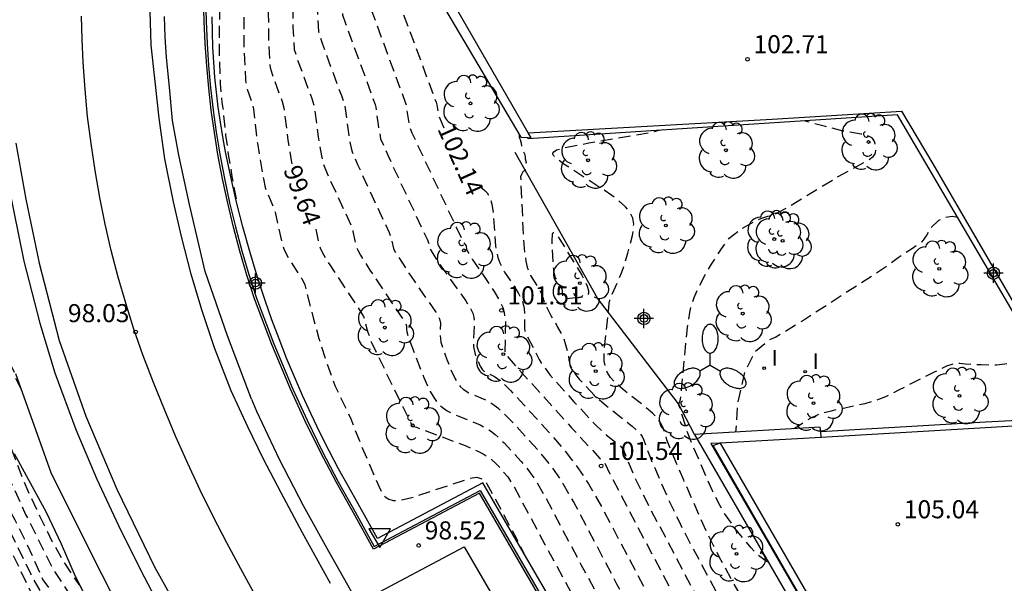
# Model space of a CAD drawing. Units: metres. Extents: x 582394 to 582750, y 4793540 to 4793790.
# Drawn here: x 582617 to 582658, y 4793734 to 4793758 of the extents above; entities that cross this region are included whole.
import ezdxf

# ---------------------------------------------------------------- set-up
doc = ezdxf.new("R2010")
doc.units = ezdxf.units.M
doc.header["$MEASUREMENT"] = 0
doc.linetypes.add('TRAZOS_NORMALES', pattern=[0.75, 0.5, -0.25])
for name, color, linetype in [('020101', 3, 'Continuous'), ('020194', 31, 'TRAZOS_NORMALES'), ('020195', 30, 'TRAZOS_NORMALES'), ('020204', 9, 'Continuous'), ('020307', 24, 'Continuous'), ('020308', 9, 'Continuous'), ('060108', 9, 'Continuous'), ('060113', 4, 'Continuous'), ('070105', 6, 'Continuous'), ('070108', 9, 'Continuous'), ('100105', 3, 'Continuous'), ('100106', 63, 'Continuous'), ('100202', 3, 'Continuous'), ('210102', 4, 'Continuous'), ('250205', 9, 'Continuous'), ('260101', 9, 'Continuous'), ('260205', 9, 'Continuous'), ('270204', 9, 'Continuous'), ('270304', 9, 'Continuous'), ('Centroides', 1, 'Continuous')]:
    doc.layers.add(name, color=color, linetype=linetype)
doc.styles.add('ARIAL', font='arial.ttf', dxfattribs={"height": 1})
doc.styles.add('ARIALI', font='ariali.ttf', dxfattribs={"height": 1})
doc.styles.add('ROMANS', font='romans__.ttf', dxfattribs={"height": 1})

# ---------------------------------------------------------------- blocks, each defined once
blk = doc.blocks.new('FAROLM')
for q in [(0, 0.5), (0.433, -0.25), (-0.433, -0.25)]:
    blk.add_line((0, 0), q)
for points in [[(0, 0.5, 0.159986), (0.117, 0.538, 0.106322), (0.238, 0.675, 0.071006), (0.309, 0.858, 0.057309), (0.337, 1.099, 0.057309), (0.309, 1.339, 0.071006), (0.238, 1.522, 0.106322), (0.117, 1.659, 0.159986), (0, 1.697, 0.159986), (-0.117, 1.659, 0.106322), (-0.238, 1.522, 0.071006), (-0.309, 1.339, 0.057309), (-0.337, 1.099, 0.057309), (-0.309, 0.858, 0.071006), (-0.238, 0.675, 0.106322), (-0.117, 0.538, 0.159986)], [(-0.433, -0.25, 0.159986), (-0.525, -0.168, 0.106322), (-0.704, -0.131, 0.071006), (-0.898, -0.161, 0.057309), (-1.12, -0.258, 0.057309), (-1.315, -0.402, 0.071006), (-1.437, -0.555, 0.106322), (-1.495, -0.728, 0.159986), (-1.47, -0.849, 0.159986), (-1.378, -0.931, 0.106322), (-1.199, -0.967, 0.071006), (-1.005, -0.937, 0.057309), (-0.783, -0.841, 0.057309), (-0.588, -0.697, 0.071006), (-0.466, -0.544, 0.106322), (-0.408, -0.371, 0.159986)], [(0.433, -0.25, 0.159986), (0.408, -0.371, 0.106322), (0.466, -0.544, 0.071006), (0.588, -0.697, 0.057309), (0.783, -0.841, 0.057309), (1.005, -0.937, 0.071006), (1.199, -0.967, 0.106322), (1.378, -0.931, 0.159986), (1.47, -0.849, 0.159986), (1.495, -0.728, 0.106322), (1.437, -0.555, 0.071006), (1.315, -0.402, 0.057309), (1.12, -0.258, 0.057309), (0.898, -0.161, 0.071006), (0.704, -0.131, 0.106322), (0.525, -0.168, 0.159986)]]:
    blk.add_lwpolyline(points, format="xyb", close=True)
blk = doc.blocks.new('ARBOL')
blk.add_circle((0, 0), 0.0587)
for centre, radius, start, end in [((-0.564, 0.381), 0.532, 92.28, 254.58), ((-0.28, 0.855), 0.3, 359.2878, 173.6078), ((0.097, 0.97), 0.21, 23.1565, 160.4665), ((0.438, 0.881), 0.24, 301.578, 139.328), ((-0.091, 0.321), 0.12, 119.14, 310.56), ((0.656, 0.288), 0.443, 319.8556, 114.7656), ((0.819, -0.249), 0.383, 235.5275, 62.0275), ((-0.556, -0.339), 0.555, 142.64, 266.54), ((-0.039, -0.384), 0.21, 189.64, 323.88), ((0.299, -0.624), 0.532, 224.67, 0.24), ((-0.301, -0.676), 0.45, 213.78, 295.32)]:
    blk.add_arc(centre, radius, start, end)
blk = doc.blocks.new('COTAPU')
blk.add_circle((0, 0), 0.075)
blk = doc.blocks.new('SETRA')
at = {"linetype": 'Continuous'}
blk.add_lwpolyline([(0.451, 0.26), (-0.45, 0.26), (-0.001, -0.52)], close=True, dxfattribs=at)
blk = doc.blocks.new('REIND')
blk.add_circle((0, 0), 0.055)
blk = doc.blocks.new('Centroide')
for points in [[(0.402, 0), (-0.402, 0)], [(0, -0.402), (0, 0.402)]]:
    blk.add_lwpolyline(points)
for radius in [0.256, 0.159]:
    blk.add_circle((0, 0), radius)

msp = doc.modelspace()

# ---------------------------------------------------------------- linework, layer by layer
at = {"layer": '020101', "flags": 128}
msp.add_lwpolyline([(582645.217, 4793740.31), (582644.551, 4793741.587), (582641.179, 4793745.984), (582637.769, 4793752.037)], dxfattribs=at)
at = {"layer": '020194', "flags": 128}
for points, elevation in [([(582585.928, 4793790.232), (582586.336, 4793789.419), (582586.813, 4793788.526), (582587.32, 4793787.601), (582587.753, 4793786.638), (582588.21, 4793785.712), (582588.683, 4793784.77), (582589.272, 4793783.71), (582589.778, 4793782.631), (582589.893, 4793782.411), (582590.023, 4793782.241), (582590.45, 4793781.242), (582590.913, 4793780.245), (582591.426, 4793779.27), (582591.928, 4793778.221), (582592.443, 4793777.203), (582592.981, 4793776.261), (582593.555, 4793775.215), (582594.112, 4793774.208), (582594.553, 4793773.257), (582595.097, 4793772.196), (582595.747, 4793771.212), (582596.29, 4793770.218), (582596.847, 4793769.221), (582597.279, 4793768.188), (582597.337, 4793767.984), (582597.417, 4793767.798), (582597.666, 4793767.268), (582598.103, 4793766.24), (582598.334, 4793765.833), (582598.494, 4793765.397), (582598.748, 4793765.014), (582599.38, 4793764.316), (582599.721, 4793763.994), (582600.29, 4793763.251), (582600.609, 4793762.924), (582600.899, 4793762.571), (582601.203, 4793762.242), (582601.805, 4793761.485), (582602.163, 4793761.187), (582602.431, 4793760.826), (582602.724, 4793760.496), (582603.069, 4793760.214), (582603.674, 4793759.855), (582604.199, 4793759.436), (582604.588, 4793758.896), (582604.723, 4793758.716), (582604.971, 4793758.284), (582605.177, 4793757.864), (582606.227, 4793755.942), (582606.757, 4793755.154), (582607.329, 4793754.351), (582609.306, 4793752.18), (582610.225, 4793751.109), (582610.8, 4793750.374), (582611.06, 4793749.987), (582611.256, 4793749.606), (582611.92, 4793747.315), (582612.058, 4793746.849), (582613.979, 4793742.326), (582614.306, 4793741.422), (582616.101, 4793736.875), (582616.275, 4793736.461), (582616.917, 4793735.264), (582617.929, 4793733.14), (582618.163, 4793732.755), (582618.363, 4793732.361), (582619.682, 4793729.73), (582619.792, 4793729.294), (582620.94, 4793726.85), (582621.5, 4793725.65)], 96.14), ([(582622.12, 4793725.82), (582621.88, 4793726.24), (582621.5, 4793727.05), (582620.644, 4793728.956), (582620.008, 4793730.249), (582617.631, 4793734.531), (582616.569, 4793736.705), (582615.449, 4793739.452), (582613.933, 4793743.332), (582613.32, 4793744.649), (582612.482, 4793746.928), (582612.005, 4793748.801), (582611.745, 4793749.664), (582611.554, 4793750.101), (582610.976, 4793750.901), (582610.665, 4793751.207), (582610.399, 4793751.52), (582610.058, 4793751.818), (582607.727, 4793754.306), (582607.156, 4793755.068), (582605.827, 4793757.108), (582605.165, 4793758.399), (582605.08, 4793758.578), (582604.289, 4793759.748), (582603.556, 4793760.38), (582602.888, 4793761.104), (582600.256, 4793764.473), (582599.942, 4793764.835), (582599.686, 4793765.212), (582599.513, 4793765.634), (582599.201, 4793766.524), (582598.733, 4793767.419), (582598.261, 4793768.112), (582597.677, 4793769.055), (582597.119, 4793770.167), (582596.662, 4793771.226), (582596.243, 4793772.318), (582595.772, 4793773.352), (582595.308, 4793774.41), (582595.213, 4793774.648), (582594.688, 4793775.725), (582594.225, 4793776.659), (582593.766, 4793777.564), (582593.345, 4793778.531), (582592.853, 4793779.557), (582592.23, 4793780.593), (582591.609, 4793781.597), (582591.034, 4793782.439), (582590.502, 4793783.431), (582590.157, 4793784.026), (582589.686, 4793785.132), (582589.313, 4793786.1), (582588.906, 4793787.131), (582588.482, 4793788.177), (582588.306, 4793788.577), (582587.794, 4793789.558), (582587.481, 4793790.232)], 96.64), ([(582600.006, 4793790.231), (582599.745, 4793789.77), (582599.599, 4793789.303), (582599.383, 4793788.145), (582599.313, 4793786.95), (582599.254, 4793785.836), (582599.371, 4793785.176), (582599.856, 4793784.142), (582600.415, 4793783.239), (582601.497, 4793780.023), (582601.702, 4793779.198), (582601.881, 4793778.152), (582602.114, 4793777.038), (582602.327, 4793776.044), (582602.52, 4793774.955), (582602.741, 4793773.848), (582603.084, 4793772.797), (582603.455, 4793771.864), (582603.916, 4793770.815), (582604.423, 4793769.801), (582604.917, 4793768.882), (582605.427, 4793768.013), (582606.101, 4793766.991), (582606.257, 4793766.794), (582606.83, 4793766.288), (582607.728, 4793765.684), (582607.908, 4793765.529), (582608.059, 4793765.361), (582608.432, 4793764.548), (582608.497, 4793764.329), (582608.554, 4793763.697), (582608.532, 4793762.624), (582608.51, 4793762.417), (582608.554, 4793762.006), (582609.099, 4793760.425), (582609.752, 4793759.201), (582610.007, 4793758.035), (582609.979, 4793757.494), (582609.839, 4793757.172), (582609.553, 4793756.954), (582609.156, 4793756.641), (582608.787, 4793756.299), (582608.617, 4793755.986), (582608.645, 4793755.702), (582608.843, 4793755.133), (582609.234, 4793754.51), (582609.652, 4793754.042), (582610.35, 4793753.217), (582611.143, 4793752.434), (582611.294, 4793752.277), (582611.566, 4793751.989), (582611.925, 4793751.473), (582612.036, 4793751.305), (582612.24, 4793750.928), (582612.435, 4793750.562), (582612.528, 4793750.369), (582612.693, 4793750.052), (582612.956, 4793749.188), (582613.14, 4793748.559), (582613.391, 4793747.516), (582613.719, 4793746.509), (582614.089, 4793745.46), (582614.511, 4793744.409), (582614.942, 4793743.442), (582615.256, 4793742.436), (582616.317, 4793739.412), (582617.42, 4793736.996), (582618.436, 4793734.949), (582618.674, 4793734.54), (582619.219, 4793733.711), (582619.799, 4793732.963), (582620.056, 4793732.574), (582622.62, 4793727.45), (582622.9, 4793726.91), (582623.14, 4793726.53), (582623.29, 4793726.16)], 97.64), ([(582644.408, 4793779.769), (582643.407, 4793779.614), (582642.735, 4793779.478), (582641.917, 4793779.281), (582640.893, 4793778.969), (582640.305, 4793778.757), (582639.763, 4793778.528), (582637.817, 4793777.421), (582637.039, 4793777), (582636.529, 4793776.67), (582636.106, 4793776.331), (582635.183, 4793776.055), (582634.892, 4793775.836), (582633.817, 4793775.228), (582633.435, 4793774.9), (582632.776, 4793774.252), (582631.961, 4793773.502), (582631.418, 4793772.915), (582630.694, 4793772.033), (582630.266, 4793771.469), (582629.85, 4793770.859), (582629.483, 4793770.258), (582629.034, 4793769.424), (582628.563, 4793768.693), (582628.309, 4793768.145), (582627.961, 4793767.289), (582627.486, 4793766.267), (582626.963, 4793764.857), (582626.69, 4793763.571), (582626.624, 4793762.141), (582626.606, 4793761.729), (582626.713, 4793760.854), (582626.543, 4793758.851), (582626.488, 4793757.755), (582626.484, 4793756.485), (582626.553, 4793755.09), (582626.575, 4793754.869), (582626.62, 4793754.672), (582626.843, 4793754.041), (582626.889, 4793753.845), (582627.053, 4793752.434), (582627.299, 4793750.951), (582627.377, 4793750.585), (582627.434, 4793750.407), (582627.7, 4793749.81), (582627.792, 4793749.555), (582628.072, 4793748.27), (582628.158, 4793747.994), (582628.333, 4793747.661), (582628.893, 4793746.796), (582629.023, 4793746.532), (582629.384, 4793745.107), (582629.61, 4793744.307), (582629.907, 4793743.367), (582630.273, 4793742.35), (582630.93, 4793740.972), (582631.361, 4793739.876), (582632.094, 4793738.169), (582632.255, 4793737.85), (582632.364, 4793737.72), (582632.507, 4793737.625), (582632.698, 4793737.577), (582632.942, 4793737.583), (582633.232, 4793737.637), (582633.558, 4793737.725), (582635.806, 4793738.473), (582635.975, 4793738.516), (582636.17, 4793738.54), (582636.399, 4793738.464), (582636.492, 4793738.399), (582636.589, 4793738.269), (582637.824, 4793735.989), (582638.122, 4793735.384)], 99.14), ([(582635.642, 4793777.68), (582635.392, 4793777.501), (582634.735, 4793777.087), (582634.174, 4793776.627), (582633.789, 4793776.278), (582633.11, 4793775.89), (582632.919, 4793775.755), (582632.337, 4793775.222), (582631.572, 4793774.465), (582631.16, 4793774.017), (582630.672, 4793773.445), (582630.004, 4793772.619), (582629.603, 4793772.087), (582629.116, 4793771.378), (582628.685, 4793770.68), (582628.398, 4793770.171), (582628.097, 4793769.59), (582627.918, 4793769.289), (582627.546, 4793768.468), (582627.204, 4793767.605), (582627.166, 4793767.556), (582627.091, 4793767.529), (582627.048, 4793767.463), (582626.861, 4793766.933), (582626.501, 4793765.769), (582626.191, 4793764.59), (582625.942, 4793763.45), (582625.717, 4793762.141), (582625.695, 4793761.902), (582625.708, 4793761.884), (582625.753, 4793761.877), (582625.762, 4793761.844), (582625.716, 4793761.391), (582625.735, 4793761.062), (582625.546, 4793758.953), (582625.476, 4793757.745), (582625.457, 4793756.705), (582625.467, 4793755.904), (582625.51, 4793754.91), (582625.568, 4793754.12), (582625.615, 4793753.886), (582625.732, 4793752.763), (582625.842, 4793751.963), (582625.992, 4793751.037), (582626.2, 4793749.906)], 98.64), ([(582658.086, 4793775.024), (582656.664, 4793775.603), (582655.721, 4793775.941), (582655.573, 4793775.961), (582654.742, 4793776.205), (582652.742, 4793776.672), (582651.84, 4793776.829), (582651.061, 4793776.929), (582650.831, 4793776.949), (582650.539, 4793776.945), (582648.462, 4793776.785), (582648.004, 4793776.855), (582647.392, 4793776.893), (582644.923, 4793777.197), (582644.675, 4793777.223), (582644.508, 4793777.223), (582643.998, 4793777.178), (582642.722, 4793776.937), (582642.055, 4793776.879), (582641.044, 4793776.606), (582637.427, 4793774.994), (582636.917, 4793774.798), (582636.444, 4793774.657), (582636.239, 4793774.577), (582636.155, 4793774.475), (582636.014, 4793774.367), (582635.48, 4793774.07), (582635.338, 4793773.973), (582634.738, 4793773.4), (582632.531, 4793771.381), (582632.246, 4793771.064), (582631.822, 4793770.543), (582631.394, 4793769.939), (582630.909, 4793769.093), (582629.853, 4793767.501), (582629.671, 4793767.118), (582629.307, 4793766.545), (582629.18, 4793766.238), (582628.796, 4793765.429), (582628.545, 4793764.584), (582628.453, 4793764.082), (582628.413, 4793763.567), (582628.374, 4793762.755), (582628.368, 4793762.584), (582628.385, 4793762.404), (582628.64, 4793760.687), (582628.676, 4793760.363), (582628.557, 4793758.903), (582628.525, 4793758.192), (582628.528, 4793757.253), (582628.584, 4793756.329), (582628.707, 4793755.925), (582629.307, 4793754.289), (582629.418, 4793753.942), (582629.578, 4793752.689), (582629.711, 4793751.899), (582629.78, 4793751.6), (582629.95, 4793751.167), (582630.946, 4793748.998), (582631.022, 4793748.76), (582631.154, 4793748.148), (582631.205, 4793748.01), (582631.334, 4793747.771), (582631.729, 4793747.153), (582633.213, 4793744.945), (582633.248, 4793744.831), (582633.241, 4793744.694), (582633.257, 4793744.579), (582633.332, 4793744.33), (582633.964, 4793742.691), (582634.227, 4793742.105), (582634.377, 4793741.848), (582634.544, 4793741.627), (582634.732, 4793741.448), (582634.938, 4793741.304), (582635.384, 4793741.089), (582636.305, 4793740.716), (582636.734, 4793740.47), (582636.934, 4793740.318), (582637.309, 4793739.968), (582638.018, 4793739.19), (582638.361, 4793738.766), (582638.687, 4793738.285), (582638.996, 4793737.747), (582640.497, 4793734.917), (582643.419, 4793729.523), (582644.346, 4793727.703), (582644.734, 4793727.012), (582645.75, 4793725.365), (582646.168, 4793724.621), (582647.24, 4793722.537), (582650.18, 4793716.655), (582650.944, 4793715.188), (582651.22, 4793714.698), (582651.594, 4793714.12), (582652.149, 4793713.5), (582652.268, 4793713.338), (582652.285, 4793713.288), (582652.276, 4793713.256), (582652.247, 4793713.239), (582651.915, 4793713.21)], 100.14), ([(582664.096, 4793770.435), (582663.246, 4793771.011), (582662.206, 4793771.671), (582660.885, 4793772.453), (582659.861, 4793773.007), (582659.222, 4793773.38), (582657.706, 4793774.119), (582656.67, 4793774.542), (582656.056, 4793774.76), (582655.949, 4793774.776), (582655.853, 4793774.748), (582655.761, 4793774.749), (582655.206, 4793774.904), (582654.665, 4793775.033), (582651.603, 4793775.705), (582651.332, 4793775.745), (582649.914, 4793775.637), (582647.68, 4793775.572), (582647.01, 4793775.626), (582644.763, 4793775.875), (582643.989, 4793775.938), (582643.638, 4793775.946), (582643.074, 4793775.928), (582642.562, 4793775.857), (582641.86, 4793775.678), (582640.194, 4793775.192), (582639.928, 4793775.127), (582639.802, 4793775.113), (582639.672, 4793775.07), (582637.507, 4793774.114), (582637.273, 4793774.021), (582636.813, 4793773.87), (582636.743, 4793773.819), (582636.667, 4793773.708), (582636.618, 4793773.664), (582636.137, 4793773.373), (582635.719, 4793772.974), (582632.923, 4793770.423), (582632.664, 4793770.142), (582632.235, 4793769.584), (582631.885, 4793768.987), (582630.498, 4793766.906), (582630.394, 4793766.7), (582630.214, 4793766.271), (582629.248, 4793763.097), (582629.274, 4793762.742), (582629.657, 4793760.145), (582629.564, 4793758.926), (582629.543, 4793758.38), (582629.548, 4793757.716), (582629.586, 4793757.071), (582629.75, 4793756.551), (582630.54, 4793754.413), (582630.682, 4793753.99), (582630.852, 4793752.753), (582630.946, 4793752.219), (582630.992, 4793752.062), (582631.208, 4793751.547), (582632.523, 4793748.719), (582632.607, 4793748.491), (582632.706, 4793748.048), (582632.761, 4793747.93), (582633.408, 4793746.929), (582633.934, 4793746.156), (582634.439, 4793745.45), (582634.57, 4793745.233), (582634.615, 4793745.131), (582634.658, 4793744.941), (582634.636, 4793744.503), (582634.68, 4793744.152), (582634.784, 4793743.819), (582634.93, 4793743.429), (582635.09, 4793743.019), (582635.264, 4793742.633), (582635.363, 4793742.463), (582635.474, 4793742.318), (582635.597, 4793742.199), (582635.877, 4793742.028), (582636.335, 4793741.844), (582636.66, 4793741.688), (582636.84, 4793741.574), (582637.036, 4793741.423), (582637.253, 4793741.23), (582637.733, 4793740.743), (582638.764, 4793739.604), (582639.268, 4793738.982), (582639.511, 4793738.642), (582639.747, 4793738.276), (582640.2, 4793737.487), (582641.993, 4793734.087), (582643.884, 4793730.591), (582644.326, 4793729.741), (582644.984, 4793728.39), (582645.435, 4793727.552), (582646.005, 4793726.559), (582647.673, 4793723.862), (582648.198, 4793722.93), (582648.816, 4793721.747), (582650.865, 4793717.661), (582651.413, 4793716.629), (582651.622, 4793716.271), (582651.935, 4793715.816), (582652.49, 4793715.203), (582652.739, 4793714.876), (582652.851, 4793714.673), (582653.225, 4793713.886), (582653.482, 4793713.478), (582653.611, 4793713.341), (582653.596, 4793713.321), (582653.532, 4793713.307), (582653.107, 4793713.276)], 100.64), ([(582669.637, 4793764.005), (582667.799, 4793765.92), (582666.741, 4793766.955), (582665.672, 4793767.909), (582665.244, 4793768.229), (582664.429, 4793768.876), (582664.134, 4793769.083), (582663.055, 4793769.784), (582662.345, 4793770.29), (582661.721, 4793770.696), (582660.181, 4793771.633), (582659.358, 4793772.088), (582658.223, 4793772.774), (582657.268, 4793773.24), (582656.675, 4793773.481), (582656.335, 4793773.601), (582656.201, 4793773.605), (582655.988, 4793773.538), (582655.863, 4793773.551), (582655.263, 4793773.71), (582652.684, 4793774.285), (582651.228, 4793774.716), (582650.724, 4793774.793), (582650.378, 4793774.813), (582648.074, 4793774.763), (582646.211, 4793774.754), (582645.578, 4793774.79), (582644.121, 4793774.941), (582643.8, 4793774.953), (582643.468, 4793774.938), (582643.179, 4793774.885), (582642.662, 4793774.753), (582639.187, 4793773.743), (582638.843, 4793773.655), (582638.512, 4793773.613), (582638.396, 4793773.583), (582637.587, 4793773.234), (582637.353, 4793773.151), (582637.281, 4793773.095), (582637.166, 4793772.923), (582636.949, 4793772.783), (582633.187, 4793769.344), (582632.975, 4793769.076), (582632.784, 4793768.762), (582631.143, 4793766.31), (582631.06, 4793766.153), (582630.97, 4793765.931), (582630.749, 4793765.438), (582630.397, 4793764.633), (582630.126, 4793763.427), (582630.164, 4793763.079), (582630.644, 4793759.869), (582630.583, 4793759.13), (582630.563, 4793758.657), (582630.567, 4793758.216), (582630.593, 4793757.767), (582630.711, 4793757.402), (582631.946, 4793754.038), (582631.974, 4793753.932), (582632.065, 4793753.197), (582632.173, 4793752.614), (582632.466, 4793751.927), (582634.1, 4793748.44), (582634.192, 4793748.221), (582634.234, 4793748.028), (582634.266, 4793747.952), (582634.771, 4793747.188), (582635.715, 4793745.87), (582635.926, 4793745.521), (582636, 4793745.356), (582636.046, 4793745.2), (582636.073, 4793744.908), (582636.02, 4793744.225), (582636.027, 4793743.974), (582636.103, 4793743.646), (582636.302, 4793743.16), (582636.403, 4793743.008), (582636.463, 4793742.951), (582636.598, 4793742.868), (582636.907, 4793742.733), (582637.155, 4793742.547), (582637.572, 4793742.142), (582638.157, 4793741.518), (582639.17, 4793740.404), (582639.845, 4793739.619), (582640.175, 4793739.198), (582640.495, 4793738.749), (582640.806, 4793738.267), (582641.403, 4793737.226), (582643.489, 4793733.256), (582644.585, 4793731.219), (582645.79, 4793728.759), (582646.535, 4793727.383), (582646.988, 4793726.589), (582647.413, 4793725.884), (582649.124, 4793723.145), (582649.937, 4793721.789), (582650.391, 4793720.957), (582651.543, 4793718.675), (582651.841, 4793718.112), (582652.048, 4793717.773), (582652.443, 4793717.303), (582652.59, 4793717.068), (582652.766, 4793716.721), (582653.455, 4793715.205), (582653.718, 4793714.701), (582654.314, 4793713.755), (582654.415, 4793713.631), (582654.646, 4793713.413), (582654.651, 4793713.394), (582654.618, 4793713.37), (582654.297, 4793713.343)], 101.14), ([(582673.951, 4793757.322), (582673.57, 4793757.766), (582672.668, 4793758.911), (582672.018, 4793759.794), (582671.575, 4793760.364), (582671.219, 4793760.755), (582670.16, 4793762.018), (582668.993, 4793763.319), (582667.619, 4793764.692), (582666.526, 4793765.815), (582665.858, 4793766.449), (582665.352, 4793766.887), (582664.605, 4793767.421), (582663.931, 4793767.951), (582660.844, 4793769.965), (582659.478, 4793770.813), (582658.906, 4793771.141), (582657.358, 4793772.087), (582657.159, 4793772.204), (582656.889, 4793772.335), (582656.562, 4793772.458), (582656.488, 4793772.445), (582656.176, 4793772.331), (582655.682, 4793772.427), (582654.505, 4793772.687), (582653.631, 4793772.92), (582651.47, 4793773.609), (582650.809, 4793773.767), (582649.744, 4793773.92), (582649.246, 4793773.965), (582644.75, 4793773.92), (582644.417, 4793773.924), (582643.908, 4793773.957), (582643.293, 4793773.791), (582640.414, 4793772.939), (582639.591, 4793772.683), (582638.023, 4793772.161), (582637.873, 4793771.942), (582637.583, 4793771.653), (582634.214, 4793768.493), (582632.89, 4793767.194), (582632.635, 4793766.916), (582632.335, 4793766.528), (582631.748, 4793765.654), (582631.176, 4793764.547), (582631.209, 4793762.638), (582631.584, 4793758.983), (582631.59, 4793758.618), (582631.61, 4793758.433), (582633.211, 4793754.086), (582633.242, 4793753.981), (582633.284, 4793753.612), (582633.366, 4793753.126), (582633.474, 4793752.854), (582635.328, 4793748.905), (582635.625, 4793748.296), (582635.722, 4793748.16), (582635.741, 4793748.028), (582635.772, 4793747.946), (582635.979, 4793747.609), (582636.887, 4793746.267), (582637.151, 4793745.808), (582637.246, 4793745.591), (582637.309, 4793745.384), (582637.36, 4793744.995), (582637.338, 4793743.705), (582637.356, 4793743.7), (582637.378, 4793743.635), (582637.686, 4793743.279), (582640.11, 4793740.599), (582641.285, 4793739.315), (582641.491, 4793739.123), (582641.697, 4793738.676), (582645.197, 4793732.025), (582646.452, 4793729.413), (582647.057, 4793728.262), (582647.712, 4793727.077), (582648.364, 4793725.959), (582651.439, 4793721.032), (582652.043, 4793720.034), (582652.246, 4793719.638), (582652.366, 4793719.457), (582652.442, 4793719.306), (582653.649, 4793716.623), (582654.08, 4793715.752), (582654.587, 4793714.894), (582655.147, 4793714.031), (582655.371, 4793713.771), (582655.706, 4793713.467), (582655.712, 4793713.446), (582655.686, 4793713.425), (582655.488, 4793713.409)], 101.64), ([(582648.284, 4793735.006), (582648.212, 4793735.038), (582647.823, 4793735.322), (582647.564, 4793735.603), (582646.87, 4793736.453), (582646.458, 4793737.041), (582646.278, 4793737.346), (582645.961, 4793737.975), (582645.156, 4793739.822), (582644.916, 4793740.444), (582644.569, 4793741.556), (582644.568, 4793741.599), (582644.617, 4793741.696), (582644.663, 4793742.027), (582644.923, 4793744.764), (582645.016, 4793745.382), (582645.072, 4793745.628), (582645.202, 4793746.017), (582645.344, 4793746.329), (582645.646, 4793746.933), (582645.92, 4793747.398), (582646.334, 4793748.03), (582646.653, 4793748.481), (582647.108, 4793748.829), (582647.551, 4793749.094), (582647.966, 4793749.299), (582648.265, 4793749.393), (582648.37, 4793749.409), (582648.515, 4793749.461), (582648.708, 4793749.554), (582649.202, 4793749.835), (582651.131, 4793751.01), (582652.447, 4793751.723), (582652.648, 4793751.883), (582652.705, 4793751.964), (582652.736, 4793752.046), (582652.748, 4793752.128), (582652.739, 4793752.293), (582652.712, 4793752.456), (582652.682, 4793752.532), (582652.63, 4793752.603), (582652.552, 4793752.665), (582652.441, 4793752.719), (582652.144, 4793752.803), (582651.39, 4793752.929), (582650.663, 4793753.118), (582649.769, 4793753.355)], 103.64), ([(582660.461, 4793713.689), (582659.009, 4793713.945), (582658.688, 4793714.018), (582658.419, 4793714.108), (582658.234, 4793714.212), (582657.949, 4793714.452), (582657.744, 4793714.696), (582657.42, 4793715.164), (582655.972, 4793717.472), (582655.216, 4793718.741), (582655.023, 4793719.114), (582654.69, 4793719.843), (582654.352, 4793720.532), (582652.942, 4793723.263), (582652.513, 4793724.028), (582651.803, 4793725.18), (582651.279, 4793726.086), (582649.338, 4793729.6), (582648.51, 4793731.177), (582646.841, 4793734.138), (582646.256, 4793735.207), (582645.698, 4793736.317), (582644.772, 4793738.412), (582644.219, 4793739.708), (582644.069, 4793740.098), (582643.921, 4793740.567), (582643.822, 4793740.79), (582643.622, 4793741.053), (582643.465, 4793741.207), (582643.058, 4793741.549), (582642.341, 4793742.105), (582641.901, 4793742.49), (582641.724, 4793742.693), (582641.591, 4793742.907), (582641.508, 4793743.134), (582641.468, 4793743.371), (582641.46, 4793743.617), (582641.474, 4793743.868), (582641.67, 4793745.772), (582641.699, 4793745.905), (582641.761, 4793746.078), (582642.2, 4793747.06), (582642.447, 4793747.861), (582642.635, 4793748.583), (582642.679, 4793748.825), (582642.689, 4793749.066), (582642.648, 4793749.307), (582642.538, 4793749.545), (582642.348, 4793749.782), (582642.09, 4793750.017), (582641.78, 4793750.251), (582641.436, 4793750.484), (582639.784, 4793751.562), (582639.438, 4793751.827), (582639.361, 4793751.909), (582639.33, 4793751.966), (582639.329, 4793752.008), (582639.363, 4793752.075), (582639.474, 4793752.147), (582639.796, 4793752.242), (582640.825, 4793752.439), (582643.317, 4793752.866), (582643.752, 4793752.962)], 103.14), ([(582637.928, 4793752.789), (582637.932, 4793752.661), (582637.965, 4793752.583), (582638.008, 4793752.429), (582638.036, 4793752.276), (582638.102, 4793752.1), (582638.15, 4793751.99), (582638.175, 4793751.877), (582638.183, 4793751.775), (582638.214, 4793751.626), (582638.201, 4793751.508), (582638.174, 4793751.323), (582638.149, 4793751.288), (582638.108, 4793751.254), (582638.076, 4793751.23), (582638.02, 4793751.128), (582637.988, 4793751.028), (582638.097, 4793748.601), (582638.161, 4793747.838), (582638.205, 4793747.528), (582638.261, 4793747.279), (582638.327, 4793747.082), (582638.4, 4793746.924), (582638.782, 4793746.327), (582638.888, 4793746.111), (582638.936, 4793745.914), (582639.083, 4793745.602), (582639.243, 4793745.264), (582639.395, 4793745.036), (582639.522, 4793744.774), (582639.767, 4793744.335), (582639.974, 4793743.609), (582639.996, 4793743.414), (582640.04, 4793743.231), (582640.109, 4793743.063), (582640.201, 4793742.906), (582640.427, 4793742.617), (582641.077, 4793741.925), (582641.558, 4793741.504), (582642.629, 4793740.665), (582642.893, 4793740.427), (582643.042, 4793740.237), (582643.113, 4793740.081), (582643.215, 4793739.758), (582643.394, 4793739.305), (582644.166, 4793737.539), (582644.586, 4793736.666), (582645.086, 4793735.701), (582646.105, 4793733.787), (582647.44, 4793731.392), (582648.069, 4793730.118), (582648.473, 4793729.349), (582650.005, 4793726.571), (582650.671, 4793725.421), (582652.34, 4793722.727), (582652.815, 4793721.896), (582653.664, 4793720.246), (582654.494, 4793718.44), (582654.88, 4793717.679), (582655.23, 4793717.074), (582656.057, 4793715.733), (582656.461, 4793715.096), (582656.812, 4793714.583), (582656.957, 4793714.396), (582657.198, 4793714.135), (582657.854, 4793713.579), (582657.886, 4793713.548), (582657.869, 4793713.542)], 102.64), ([(582656.151, 4793749.337), (582655.919, 4793749.382), (582655.649, 4793749.338), (582655.348, 4793749.216), (582655.026, 4793748.893), (582654.872, 4793748.622), (582654.746, 4793748.438), (582654.657, 4793748.333), (582654.545, 4793748.235), (582654.269, 4793748.055), (582653.684, 4793747.656), (582653.028, 4793747.187), (582649.754, 4793745.073), (582648.595, 4793744.36), (582648.329, 4793744.252), (582647.729, 4793743.749), (582647.304, 4793742.935), (582647.003, 4793741.59), (582646.925, 4793740.41)], 104.14), ([(582640.407, 4793746.006), (582639.87, 4793745.958), (582639.784, 4793745.977), (582639.742, 4793746.03), (582639.732, 4793746.278), (582639.709, 4793746.372), (582639.443, 4793746.831), (582639.386, 4793747.043), (582639.364, 4793747.19), (582639.322, 4793747.753), (582639.298, 4793748.362), (582639.315, 4793748.648), (582639.346, 4793748.712), (582639.396, 4793748.71), (582639.461, 4793748.651), (582639.625, 4793748.42), (582640.529, 4793746.943), (582640.758, 4793746.486), (582640.81, 4793746.307), (582640.805, 4793746.18), (582640.754, 4793746.097), (582640.677, 4793746.05), (582640.59, 4793746.026), (582640.407, 4793746.006)], 103.14), ([(582617.239, 4793742.202), (582617.007, 4793742.652), (582616.968, 4793742.875), (582616.875, 4793743.081), (582616.768, 4793743.258), (582616.629, 4793743.425), (582616.422, 4793743.503), (582616.214, 4793743.524), (582616.003, 4793743.446), (582615.883, 4793743.279), (582615.807, 4793742.45), (582615.8, 4793742.219), (582616.121, 4793741.176), (582616.622, 4793740.232), (582617.049, 4793739.124), (582617.505, 4793737.968), (582617.867, 4793737.216), (582618.001, 4793736.937), (582618.512, 4793735.888), (582619.03, 4793734.973), (582619.624, 4793734.083), (582620.378, 4793733.23), (582620.628, 4793732.841), (582621.122, 4793731.881), (582621.606, 4793730.862), (582622.247, 4793729.861), (582622.732, 4793728.831), (582623.126, 4793727.816), (582623.18, 4793727.64), (582623.35, 4793727.22), (582623.71, 4793726.28)], 98.14)]:
    msp.add_lwpolyline(points, dxfattribs=dict(at, elevation=elevation))
at = {"layer": '020195', "flags": 128}
for points, elevation in [([(582594.389, 4793790.231), (582594.53, 4793789.902), (582595.056, 4793788.84), (582595.462, 4793787.78), (582595.75, 4793786.658), (582595.971, 4793785.624), (582596.289, 4793784.62), (582596.615, 4793783.662), (582597.009, 4793782.516), (582597.447, 4793781.463), (582597.723, 4793780.353), (582597.745, 4793780.124), (582597.974, 4793779.473), (582598.173, 4793779.103), (582598.542, 4793778.278), (582598.896, 4793777.538), (582599.577, 4793776.286), (582600.428, 4793774.807), (582600.881, 4793773.84), (582600.988, 4793773.014), (582600.868, 4793772.701), (582600.47, 4793772.474), (582600.137, 4793772.175), (582599.868, 4793771.677), (582599.697, 4793771.037), (582599.64, 4793770.241), (582599.69, 4793769.117), (582599.69, 4793767.922), (582599.863, 4793766.885), (582600.313, 4793765.923), (582600.816, 4793764.981), (582601.512, 4793763.926), (582602.259, 4793762.96), (582602.815, 4793762.102), (582603.531, 4793761.14), (582604.259, 4793760.317), (582604.903, 4793759.364), (582605.223, 4793758.793), (582605.393, 4793758.397), (582605.481, 4793758.183), (582605.586, 4793757.986), (582605.929, 4793757.411), (582606.523, 4793756.469), (582607.207, 4793755.494), (582607.843, 4793754.578), (582608.628, 4793753.758), (582609.396, 4793752.934), (582610.164, 4793752.198), (582610.97, 4793751.546), (582611.463, 4793751.091), (582612.082, 4793750.15), (582612.424, 4793749.018), (582612.639, 4793748.04), (582612.943, 4793746.855), (582613.31, 4793745.799), (582613.708, 4793744.707), (582614.186, 4793743.722), (582614.27, 4793743.514), (582614.371, 4793743.339), (582614.534, 4793742.918), (582614.872, 4793741.859), (582615.03, 4793741.463), (582615.106, 4793741.273), (582615.462, 4793740.19), (582615.754, 4793739.496), (582616.238, 4793738.421), (582616.696, 4793737.307), (582616.967, 4793736.773), (582617.254, 4793736.209), (582617.708, 4793735.254), (582618.13, 4793734.281), (582618.515, 4793733.767), (582619.128, 4793732.877), (582619.75, 4793731.891), (582620.087, 4793731.289), (582620.661, 4793730.174), (582621.279, 4793729.144), (582621.794, 4793728.029), (582622.1, 4793727.26), (582622.27, 4793726.89), (582622.8, 4793726.02)], 97.14), ([(582652.212, 4793777.932), (582651.086, 4793778.081), (582650.268, 4793778.16), (582650, 4793778.169), (582649.425, 4793778.131), (582649.264, 4793778.137), (582648.538, 4793778.26), (582647.969, 4793778.33), (582647.392, 4793778.374), (582646.74, 4793778.395), (582645.461, 4793778.538), (582644.528, 4793778.51), (582643.872, 4793778.425), (582642.024, 4793778.064), (582641.672, 4793777.973), (582641.333, 4793777.858), (582641.126, 4793777.768), (582639.581, 4793776.896), (582638.471, 4793776.364), (582637.106, 4793775.765), (582636.771, 4793775.642), (582635.989, 4793775.41), (582635.696, 4793775.306), (582635.643, 4793775.242), (582635.468, 4793775.111), (582634.716, 4793774.691), (582634.544, 4793774.578), (582634.188, 4793774.253), (582633.682, 4793773.756), (582632.275, 4793772.468), (582632.003, 4793772.184), (582631.177, 4793771.185), (582630.879, 4793770.781), (582630.6, 4793770.365), (582630.303, 4793769.872), (582629.972, 4793769.259), (582629.188, 4793768.061), (582628.994, 4793767.641), (582628.601, 4793766.892), (582628.287, 4793766.264), (582628.064, 4793765.651), (582627.834, 4793764.692), (582627.597, 4793763.635), (582627.521, 4793762.874), (582627.497, 4793762.444), (582627.495, 4793762.067), (582627.685, 4793760.732), (582627.691, 4793760.485), (582627.56, 4793759.017), (582627.503, 4793757.832), (582627.512, 4793756.672), (582627.555, 4793755.86), (582627.586, 4793755.569), (582627.664, 4793755.298), (582628.075, 4793754.165), (582628.153, 4793753.893), (582628.317, 4793752.552), (582628.454, 4793751.709), (582628.501, 4793751.472)], 99.64), ([(582633.055, 4793761.071), (582633.003, 4793760.998), (582632.918, 4793760.923), (582632.564, 4793760.806), (582632.514, 4793760.761), (582632.479, 4793760.696), (582632.462, 4793760.608), (582632.47, 4793760.376), (582632.611, 4793759.431), (582632.609, 4793759.16), (582634.475, 4793754.135), (582634.511, 4793754.02), (582634.575, 4793753.581), (582634.681, 4793753.328), (582634.836, 4793752.999)], 102.14), ([(582636.305, 4793750.622), (582636.503, 4793750.461), (582636.597, 4793750.359), (582636.68, 4793750.236), (582636.747, 4793750.083), (582636.798, 4793749.894), (582636.858, 4793749.436), (582636.945, 4793748.143), (582637.042, 4793747.671), (582637.12, 4793747.458), (582637.215, 4793747.258), (582637.324, 4793747.069), (582637.906, 4793746.181), (582638.067, 4793745.851), (582638.141, 4793745.55), (582638.153, 4793745.269), (582638.146, 4793744.746), (582638.177, 4793744.566), (582638.209, 4793744.514), (582638.761, 4793743.438), (582638.863, 4793743.255), (582639.21, 4793742.796), (582640.204, 4793741.679), (582641.115, 4793740.702), (582641.543, 4793740.305), (582642.12, 4793739.845), (582642.266, 4793739.68), (582642.417, 4793739.272), (582642.687, 4793738.643), (582642.911, 4793738.148), (582643.172, 4793737.622), (582645.339, 4793733.506), (582646.29, 4793731.763), (582647.309, 4793729.671), (582648.349, 4793727.741), (582649.423, 4793725.851), (582650.272, 4793724.467), (582652.036, 4793721.65), (582652.607, 4793720.692), (582653.064, 4793719.772), (582654.107, 4793717.461), (582654.403, 4793716.865), (582654.719, 4793716.299), (582655.546, 4793714.956), (582655.979, 4793714.307), (582656.285, 4793713.953), (582656.783, 4793713.513), (582656.786, 4793713.487), (582656.678, 4793713.476)], 102.14), ([(582629.475, 4793748.853), (582629.613, 4793748.209), (582629.672, 4793748.037), (582629.81, 4793747.77), (582630.06, 4793747.365), (582631.208, 4793745.633), (582631.463, 4793745.224), (582631.633, 4793744.6), (582631.789, 4793744.144), (582633.489, 4793740.656), (582633.542, 4793740.656), (582633.664, 4793740.616), (582635.68, 4793739.854), (582636.215, 4793739.626), (582636.436, 4793739.514), (582636.764, 4793739.299), (582636.989, 4793739.089), (582637.455, 4793738.55), (582637.711, 4793738.154), (582639.001, 4793735.747), (582642.777, 4793728.791), (582643.443, 4793727.517), (582644.052, 4793726.498), (582644.323, 4793725.994), (582646.55, 4793721.553), (582647.856, 4793718.894), (582648.4, 4793717.691)], 99.64), ([(582664.919, 4793743.864), (582661.434, 4793743.579), (582658.817, 4793743.327), (582658.111, 4793743.24), (582657.761, 4793743.205), (582657.443, 4793743.205), (582657.121, 4793743.215), (582656.87, 4793743.22), (582656.46, 4793743.24), (582656.247, 4793743.263), (582656.045, 4793743.263), (582655.687, 4793743.151), (582655.171, 4793742.904), (582654.599, 4793742.624), (582653.716, 4793742.17), (582653.152, 4793741.878), (582652.868, 4793741.766), (582652.296, 4793741.598), (582650.894, 4793741.292), (582650.448, 4793741.171), (582650.278, 4793741.11), (582650.026, 4793740.987), (582649.573, 4793740.686), (582649.325, 4793740.55)], 104.64)]:
    msp.add_lwpolyline(points, dxfattribs=dict(at, elevation=elevation))
at = {"layer": '060108', "flags": 128}
for points in [[(582626.806, 4793741.779), (582625.815, 4793744.417), (582624.877, 4793747.095), (582624.224, 4793749.884), (582623.793, 4793751.925), (582623.53, 4793753.376), (582623.397, 4793754.762), (582623.273, 4793755.99), (582623.221, 4793756.856), (582623.195, 4793757.695)], [(582616.712, 4793750.67), (582617.349, 4793747.517), (582618.006, 4793744.94), (582618.628, 4793742.88), (582619.507, 4793740.523), (582620.377, 4793738.466), (582621.277, 4793736.537), (582622.204, 4793734.659), (582623.066, 4793733.034), (582624.919, 4793729.878), (582625.68, 4793728.52), (582629.24, 4793722.74), (582633.08, 4793716.18), (582643.14, 4793698.8), (582643.041, 4793698.739)], [(582626.806, 4793741.779), (582627.018, 4793741.291), (582627.962, 4793739.293), (582628.951, 4793737.367), (582630.001, 4793735.473), (582631.229, 4793733.3), (582631.474, 4793733.43)], [(582631.474, 4793733.43), (582635.637, 4793735.642), (582643.102, 4793722.821), (582647.62, 4793715.05), (582647.77, 4793714.81), (582648.9, 4793712.84), (582650.52, 4793710.04), (582653.58, 4793704.75), (582692.379, 4793637.767), (582693.077, 4793636.573), (582697.81, 4793628.36), (582703.36, 4793618.79), (582713.43, 4793601.47), (582709.42, 4793599.16)]]:
    msp.add_lwpolyline(points, dxfattribs=at)
at = {"layer": '060113', "flags": 128}
for points in [[(582630.089, 4793734.125), (582628.929, 4793736.229), (582628.045, 4793737.887), (582627.291, 4793739.32), (582626.649, 4793740.641), (582625.961, 4793742.137), (582625.271, 4793743.924), (582624.741, 4793745.493), (582624.293, 4793746.984), (582623.901, 4793748.555), (582623.565, 4793749.992), (582623.199, 4793751.774), (582622.972, 4793753.462), (582622.803, 4793754.997), (582622.635, 4793756.503), (582622.6, 4793757.925)], [(582617.007, 4793752.425), (582617.432, 4793750.105)], [(582617.432, 4793750.105), (582617.981, 4793747.434), (582618.811, 4793744.218), (582619.928, 4793741.083), (582621.215, 4793738.043), (582622.787, 4793734.792), (582624.739, 4793731.292), (582626.24, 4793728.72), (582629.7, 4793723), (582633.54, 4793716.44), (582643.85, 4793698.63), (582662.22, 4793666.93), (582679.51, 4793637), (582683.03, 4793630.95), (582689.63, 4793619.46)]]:
    msp.add_lwpolyline(points, dxfattribs=at)
at = {"layer": '070105', "flags": 128}
for points in [[(582638.306, 4793752.855), (582635.335, 4793758.006), (582631.964, 4793763.797), (582635.273, 4793765.764), (582640.25, 4793768.549)], [(582631.385, 4793763.929), (582634.464, 4793758.662), (582637.997, 4793752.672), (582638.286, 4793752.659)], [(582624.897, 4793758.43), (582624.918, 4793757.503), (582624.96, 4793756.576), (582625.023, 4793755.651), (582625.108, 4793754.727), (582625.214, 4793753.806), (582625.342, 4793752.887), (582625.49, 4793751.972), (582625.679, 4793750.96), (582625.895, 4793749.953), (582626.136, 4793748.951), (582626.403, 4793747.956), (582626.695, 4793746.969), (582627.012, 4793745.989), (582627.728, 4793744.084), (582628.517, 4793742.207), (582629.114, 4793740.906), (582629.746, 4793739.622), (582630.412, 4793738.355), (582631.112, 4793737.106), (582631.91, 4793735.66), (582636.306, 4793737.986), (582641.914, 4793728.315)], [(582642.776, 4793727.38), (582636.424, 4793738.304), (582632.037, 4793735.987), (582630.835, 4793738.148), (582630.426, 4793738.892), (582630.03, 4793739.642), (582629.649, 4793740.4), (582629.281, 4793741.165), (582628.928, 4793741.936), (582628.589, 4793742.714), (582628.263, 4793743.497), (582627.953, 4793744.287), (582627.656, 4793745.082), (582627.375, 4793745.882), (582627.041, 4793746.896), (582626.731, 4793747.918), (582626.444, 4793748.947), (582626.181, 4793749.981), (582625.942, 4793751.022), (582625.727, 4793752.068), (582625.613, 4793752.685), (582625.511, 4793753.304), (582625.423, 4793753.925), (582625.349, 4793754.548), (582625.287, 4793755.173), (582625.239, 4793755.798), (582625.204, 4793756.425), (582625.182, 4793757.052), (582625.174, 4793757.679)], [(582638.306, 4793752.855), (582648.437, 4793753.428), (582653.822, 4793753.758), (582655.124, 4793751.572), (582658.8, 4793745.228), (582664.165, 4793745.567), (582666.751, 4793741.156), (582657.305, 4793740.596), (582650.484, 4793740.193)], [(582638.286, 4793752.659), (582638.423, 4793752.653), (582638.306, 4793752.855)], [(582650.458, 4793740.44), (582650.439, 4793740.616), (582645.217, 4793740.31)], [(582645.217, 4793740.31), (582660.605, 4793713.697)], [(582650.484, 4793740.193), (582646.276, 4793739.959)], [(582650.484, 4793740.193), (582650.458, 4793740.44)], [(582646.251, 4793739.958), (582645.887, 4793739.938), (582654.203, 4793725.587), (582661.096, 4793713.693), (582669.888, 4793714.205), (582677.322, 4793714.651)], [(582646.276, 4793739.959), (582646.251, 4793739.958)]]:
    msp.add_lwpolyline(points, dxfattribs=at)
at = {"layer": '070108', "flags": 128}
msp.add_lwpolyline([(582641.845, 4793728.275), (582636.276, 4793737.879), (582631.878, 4793735.552), (582631.043, 4793737.067), (582630.342, 4793738.317), (582629.675, 4793739.585), (582629.042, 4793740.872), (582628.443, 4793742.175), (582627.654, 4793744.054), (582626.936, 4793745.962), (582626.618, 4793746.945), (582626.326, 4793747.935), (582626.058, 4793748.932), (582625.817, 4793749.935), (582625.601, 4793750.944), (582625.411, 4793751.958), (582625.262, 4793752.875), (582625.135, 4793753.796), (582625.029, 4793754.719), (582624.944, 4793755.644), (582624.88, 4793756.572), (582624.838, 4793757.5), (582624.817, 4793758.43)], dxfattribs=at)
at = {"layer": '100105', "flags": 128}
for points in [[(582650.458, 4793740.44), (582657.309, 4793740.837), (582666.413, 4793741.319), (582664.052, 4793745.341), (582658.69, 4793744.994), (582653.655, 4793753.608), (582638.301, 4793752.606), (582638.286, 4793752.659)], [(582624.17, 4793727.99), (582621.403, 4793732.905), (582620.195, 4793735.272), (582618.48, 4793738.717), (582617.01, 4793742.844)]]:
    msp.add_lwpolyline(points, dxfattribs=at)
at = {"layer": '100106', "color": 63, "flags": 128}
msp.add_lwpolyline([(582613.15, 4793723.07), (582620.08, 4793721.89), (582620.81, 4793722.03), (582621.55, 4793722.37), (582622.18, 4793722.85), (582622.74, 4793723.39), (582623.28, 4793724.11), (582623.69, 4793724.91), (582623.91, 4793725.67), (582623.175, 4793727.641), (582623.001, 4793727.925), (582621.583, 4793730.378), (582620.911, 4793731.754), (582620.169, 4793733.085), (582619.491, 4793734.412), (582618.909, 4793735.76), (582618.287, 4793737.072), (582616.955, 4793739.513)], dxfattribs=at)
at = {"layer": '210102', "flags": 128}
msp.add_lwpolyline([(582646.276, 4793739.959), (582654.481, 4793725.762), (582661.396, 4793713.863), (582661.139, 4793713.717), (582654.225, 4793725.613), (582645.996, 4793739.853), (582646.251, 4793739.958)], dxfattribs=at)
at = {"layer": '260101', "flags": 128}
msp.add_lwpolyline([(582626.947, 4793733.662), (582626.357, 4793734.732), (582625.777, 4793735.812), (582625.217, 4793736.902), (582624.677, 4793738.002), (582624.167, 4793739.112), (582623.667, 4793740.222), (582623.187, 4793741.352), (582622.727, 4793742.482), (582622.287, 4793743.632), (582621.917, 4793744.702), (582621.577, 4793745.782), (582621.267, 4793746.862), (582620.977, 4793747.962), (582620.727, 4793749.062), (582620.507, 4793750.172), (582620.307, 4793751.292), (582620.137, 4793752.412), (582619.997, 4793753.532), (582619.897, 4793754.662), (582619.817, 4793755.792), (582619.767, 4793756.742), (582619.747, 4793757.702)], dxfattribs=at)

# ---------------------------------------------------------------- block references
at = {"layer": '020204', "rotation": 359.9987685839998}
for p in [(582647.418, 4793755.918, 102.713), (582637.191, 4793745.476, 101.514), (582621.988, 4793744.581, 98.034), (582641.334, 4793739.01, 101.539), (582653.664, 4793736.583, 105.036), (582633.755, 4793735.706, 98.521)]:
    msp.add_blockref('COTAPU', p, dxfattribs=at)
at = {"layer": '100202', "rotation": 359.9987685839998}
for p in [(582635.905, 4793754.082), (582646.522, 4793752.133), (582652.45, 4793752.477), (582640.792, 4793751.718), (582644.024, 4793749.006), (582648.532, 4793748.444), (582648.876, 4793748.368), (582635.636, 4793747.973), (582655.387, 4793747.201), (582640.448, 4793746.606), (582647.217, 4793745.342), (582632.345, 4793744.761), (582637.271, 4793743.653), (582641.111, 4793742.952), (582656.228, 4793741.924), (582650.158, 4793741.621), (582644.86, 4793741.278), (582633.505, 4793740.697), (582646.958, 4793735.355)]:
    msp.add_blockref('ARBOL', p, dxfattribs=at)
at = {"layer": '250205', "rotation": 359.9987685839998}
msp.add_blockref('FAROLM', (582645.864, 4793743.201), dxfattribs=at)
at = {"layer": '260205', "rotation": 359.9987685839998}
msp.add_blockref('SETRA', (582632.138, 4793736.141), dxfattribs=at)
at = {"layer": '270204', "rotation": 359.9987685839998}
for p in [(582648.112, 4793743.071, 104.172), (582649.818, 4793742.929, 104.432)]:
    msp.add_blockref('REIND', p, dxfattribs=at)
at = {"layer": 'Centroides', "rotation": 359.9987685839998}
for p in [(582657.636, 4793747.021), (582626.967, 4793746.612), (582643.116, 4793745.142)]:
    msp.add_blockref('Centroide', p, dxfattribs=at)

# ---------------------------------------------------------------- texts
at = {"layer": '020307', "style": 'ARIALI'}
for s, rotation, p in [('102.14', 294.2104, (582634.518, 4793753.022)), ('99.64', 290.416, (582628.12, 4793751.334))]:
    msp.add_text(s, height=0.75, rotation=rotation, dxfattribs=at).set_placement(p)
at = {"layer": '020308', "style": 'ARIAL'}
for s, p in [('102.71', (582647.668, 4793756.168)), ('101.51', (582637.441, 4793745.726)), ('98.03', (582619.178, 4793744.987)), ('101.54', (582641.584, 4793739.26)), ('105.04', (582653.914, 4793736.833)), ('98.52', (582634.005, 4793735.956))]:
    msp.add_text(s, height=0.75, rotation=359.9988, dxfattribs=at).set_placement(p)
at = {"layer": '270304', "style": 'ROMANS'}
for p in [(582648.418, 4793743.177), (582650.124, 4793743.035)]:
    msp.add_text('I', height=0.65, rotation=359.9988, dxfattribs=at).set_placement(p)

doc.saveas('drawing.dxf')
